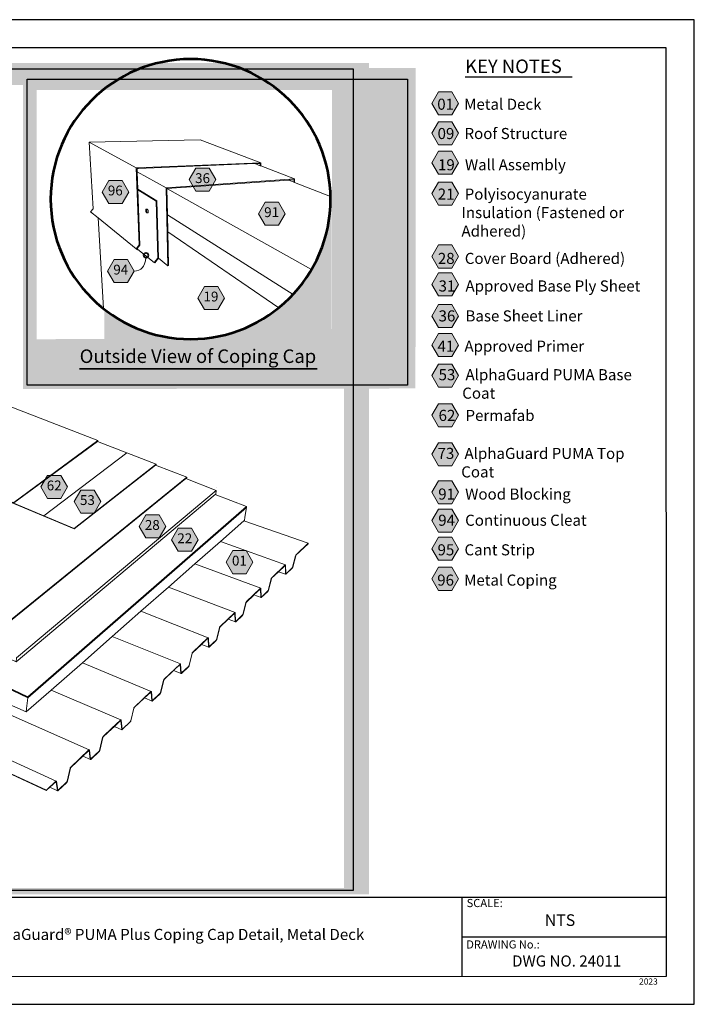
# Model space of a CAD drawing. Units: inches. Extents: x 8.03 to 18.03, y 0.01 to 8.01.
# Drawn here: x 12.54 to 18.03, y 0.01 to 8.01 of the extents above; entities that cross this region are included whole.
import ezdxf

# ---------------------------------------------------------------- set-up
doc = ezdxf.new("R2010")
doc.units = ezdxf.units.IN
doc.header["$MEASUREMENT"] = 0
for name, color, linetype, true_color in [('PDF20_Text', 7, 'Continuous', 0x3f3f3f), ('PDF21_Text', 7, 'Continuous', 0x3f3f3f), ('PDF22_Text', 7, 'Continuous', 0x3f3f3f)]:
    doc.layers.add(name, color=color, linetype=linetype, true_color=true_color)
for name, color, linetype in [('PDF21_Keynotes$$$23015$AlphaGuard$BIO$Plus$Coping$Cap$Detail$$Gypsum$Deck', 7, 'Continuous'), ('PDF22_ANNOTATIONS$$$22011$AlphaGuard$MT$Plus$Coping$Cap$Detail$$Metal$Deck', 7, 'Continuous'), ('PDF22_DRAWINGS$$$22011$AlphaGuard$MT$Plus$Coping$Cap$Detail$$Metal$Deck', 7, 'Continuous'), ('PDF22_Keynotes$$$22011$AlphaGuard$MT$Plus$Coping$Cap$Detail$$Metal$Deck', 7, 'Continuous'), ('PDF9_PDF2_Geometry', 7, 'Continuous'), ('PDF9_Text', 7, 'Continuous')]:
    doc.layers.add(name, color=color, linetype=linetype)
doc.styles.add('PDF Arial', font='arial.ttf')
doc.styles.add('PDF ArialMT-Identity-H', font='arial.ttf')
picture_1 = doc.add_image_def('image2.png', size_in_pixel=(2103, 2004))
picture_2 = doc.add_image_def('image3.png', size_in_pixel=(928, 746))

msp = doc.modelspace()

# ---------------------------------------------------------------- hatches: boundary and pattern name
at = {"true_color": 0xffffff}
h = msp.add_hatch(color=7, dxfattribs=at)
h.dxf.hatch_style = 1
h.paths.add_polyline_path([(8.1454, 7.6605), (8.1454, 0.9041), (15.3823, 0.9041), (15.3823, 7.6605)])
h.paths.add_polyline_path([(15.1794, 7.4821), (15.1794, 0.9578), (8.3238, 0.9578), (8.3238, 7.4821)], flags=16)
h = msp.add_hatch(color=7, dxfattribs=at)
h.dxf.hatch_style = 1
h.paths.add_polyline_path([(12.5705, 7.6196), (12.5705, 5.0104), (15.761, 5.0154), (15.7636, 7.6196)])
h.paths.add_polyline_path([(15.0832, 7.441), (15.0784, 5.4276), (12.6827, 5.4151), (12.6827, 7.4412)], flags=16)
h = msp.add_hatch(color=7, dxfattribs=at)
h.dxf.hatch_style = 1
h.paths.add_polyline_path([(15.0773, 6.5605, -0.628565), (13.2316, 5.6686), (13.2316, 5.0476), (15.0783, 5.0476)])
at = {"layer": 'PDF21_Keynotes$$$23015$AlphaGuard$BIO$Plus$Coping$Cap$Detail$$Gypsum$Deck', "true_color": 0xffffff, "transparency": 33554559}
for points in [[(15.9484, 7.4255), (16.0566, 7.4255), (16.1108, 7.3318), (16.0566, 7.238), (15.9484, 7.238), (15.8942, 7.3318)], [(15.9484, 7.183), (16.0566, 7.183), (16.1108, 7.0892), (16.0566, 6.9955), (15.9484, 6.9955), (15.8942, 7.0892)], [(15.9484, 6.943), (16.0566, 6.943), (16.1108, 6.8493), (16.0566, 6.7556), (15.9484, 6.7556), (15.8942, 6.8493)], [(15.9484, 6.6924), (16.0566, 6.6924), (16.1108, 6.5987), (16.0566, 6.505), (15.9484, 6.505), (15.8942, 6.5987)], [(15.9484, 6.1811), (16.0566, 6.1811), (16.1108, 6.0874), (16.0566, 5.9937), (15.9484, 5.9937), (15.8942, 6.0874)], [(15.9484, 5.9544), (16.0566, 5.9544), (16.1108, 5.8607), (16.0566, 5.7669), (15.9484, 5.7669), (15.8942, 5.8607)], [(15.9484, 5.6974), (16.0566, 5.6974), (16.1108, 5.6037), (16.0566, 5.51), (15.9484, 5.51), (15.8942, 5.6037)], [(15.9484, 5.4617), (16.0566, 5.4617), (16.1108, 5.368), (16.0566, 5.2743), (15.9484, 5.2743), (15.8942, 5.368)], [(15.9484, 5.2139), (16.0566, 5.2139), (16.1108, 5.1202), (16.0566, 5.0265), (15.9484, 5.0265), (15.8942, 5.1202)], [(15.9484, 4.8917), (16.0566, 4.8917), (16.1108, 4.798), (16.0566, 4.7042), (15.9484, 4.7042), (15.8942, 4.798)], [(15.9484, 4.5745), (16.0566, 4.5745), (16.1108, 4.4808), (16.0566, 4.3871), (15.9484, 4.3871), (15.8942, 4.4808)], [(15.9484, 4.2654), (16.0566, 4.2654), (16.1108, 4.1716), (16.0566, 4.0779), (15.9484, 4.0779), (15.8942, 4.1716)], [(15.9484, 4.0357), (16.0566, 4.0357), (16.1108, 3.942), (16.0566, 3.8483), (15.9484, 3.8483), (15.8942, 3.942)], [(15.9484, 3.8073), (16.0566, 3.8073), (16.1108, 3.7136), (16.0566, 3.6199), (15.9484, 3.6199), (15.8942, 3.7136)], [(15.9484, 3.5621), (16.0566, 3.5621), (16.1108, 3.4684), (16.0566, 3.3746), (15.9484, 3.3746), (15.8942, 3.4684)]]:
    msp.add_hatch(color=7, dxfattribs=at).paths.add_polyline_path(points)
at = {"layer": 'PDF22_Keynotes$$$22011$AlphaGuard$MT$Plus$Coping$Cap$Detail$$Metal$Deck', "true_color": 0xffffff, "transparency": 33554559}
for points in [[(13.977, 6.8056), (14.0853, 6.8056), (14.1394, 6.7119), (14.0853, 6.6182), (13.977, 6.6182), (13.9229, 6.7119)], [(13.2677, 6.7052), (13.376, 6.7052), (13.4301, 6.6115), (13.376, 6.5177), (13.2677, 6.5177), (13.2136, 6.6115)], [(14.5383, 6.5291), (14.6466, 6.5291), (14.7007, 6.4353), (14.6466, 6.3416), (14.5383, 6.3416), (14.4842, 6.4353)], [(13.3122, 6.0627), (13.4205, 6.0627), (13.4746, 5.969), (13.4205, 5.8752), (13.3122, 5.8752), (13.2581, 5.969)], [(14.0453, 5.8436), (14.1535, 5.8436), (14.2077, 5.7499), (14.1535, 5.6562), (14.0453, 5.6562), (13.9911, 5.7499)], [(12.7709, 4.3088), (12.8791, 4.3088), (12.9332, 4.215), (12.8791, 4.1213), (12.7709, 4.1213), (12.7167, 4.215)], [(13.0411, 4.1899), (13.1494, 4.1899), (13.2035, 4.0962), (13.1494, 4.0025), (13.0411, 4.0025), (12.987, 4.0962)], [(13.5688, 3.9879), (13.677, 3.9879), (13.7311, 3.8941), (13.677, 3.8004), (13.5688, 3.8004), (13.5146, 3.8941)], [(13.8325, 3.8798), (13.9408, 3.8798), (13.9949, 3.7861), (13.9408, 3.6924), (13.8325, 3.6924), (13.7784, 3.7861)], [(14.2765, 3.6979), (14.3847, 3.6979), (14.4389, 3.6042), (14.3847, 3.5105), (14.2765, 3.5105), (14.2223, 3.6042)]]:
    msp.add_hatch(color=7, dxfattribs=at).paths.add_polyline_path(points)
at = {"layer": 'PDF22_Keynotes$$$22011$AlphaGuard$MT$Plus$Coping$Cap$Detail$$Metal$Deck', "transparency": 33554559}
h = msp.add_hatch(color=256, dxfattribs=at)
h.paths.add_polyline_path([(13.5711, 6.1166, 0.414376), (13.5517, 6.0971)], flags=0)
h.paths.add_polyline_path([(13.5906, 6.0971, 0.414102), (13.5711, 6.1166)], flags=0)
h.paths.add_polyline_path([(13.5711, 6.0777, 0.414102), (13.5906, 6.0971)], flags=0)
h.paths.add_polyline_path([(13.5517, 6.0971, 0.414376), (13.5711, 6.0777)], flags=0)

# ---------------------------------------------------------------- linework, layer by layer
at = {"layer": 'PDF21_Keynotes$$$23015$AlphaGuard$BIO$Plus$Coping$Cap$Detail$$Gypsum$Deck', "lineweight": 30}
for points in [[(16.1646, 7.5481), (16.2665, 7.5481)], [(16.2659, 7.5481), (16.3679, 7.5481)], [(16.3673, 7.5481), (16.4693, 7.5481)], [(16.4687, 7.5481), (16.5112, 7.5481)], [(16.5111, 7.5481), (16.6214, 7.5481)], [(16.6208, 7.5481), (16.7397, 7.5481)], [(16.7389, 7.5481), (16.8322, 7.5481)], [(16.832, 7.5481), (16.9339, 7.5481)], [(16.9333, 7.5481), (17.0353, 7.5481)]]:
    msp.add_lwpolyline(points, dxfattribs=at)
at = {"layer": 'PDF21_Keynotes$$$23015$AlphaGuard$BIO$Plus$Coping$Cap$Detail$$Gypsum$Deck', "lineweight": 9}
for points in [[(15.9484, 7.4255), (16.0566, 7.4255), (16.1108, 7.3318), (16.0566, 7.238), (15.9484, 7.238), (15.8942, 7.3318)], [(15.9484, 7.183), (16.0566, 7.183), (16.1108, 7.0892), (16.0566, 6.9955), (15.9484, 6.9955), (15.8942, 7.0892)], [(15.9484, 6.943), (16.0566, 6.943), (16.1108, 6.8493), (16.0566, 6.7556), (15.9484, 6.7556), (15.8942, 6.8493)], [(15.9484, 6.6924), (16.0566, 6.6924), (16.1108, 6.5987), (16.0566, 6.505), (15.9484, 6.505), (15.8942, 6.5987)], [(15.9484, 6.1811), (16.0566, 6.1811), (16.1108, 6.0874), (16.0566, 5.9937), (15.9484, 5.9937), (15.8942, 6.0874)], [(15.9484, 5.9544), (16.0566, 5.9544), (16.1108, 5.8607), (16.0566, 5.7669), (15.9484, 5.7669), (15.8942, 5.8607)], [(15.9484, 5.6974), (16.0566, 5.6974), (16.1108, 5.6037), (16.0566, 5.51), (15.9484, 5.51), (15.8942, 5.6037)], [(15.9484, 5.4617), (16.0566, 5.4617), (16.1108, 5.368), (16.0566, 5.2743), (15.9484, 5.2743), (15.8942, 5.368)], [(15.9484, 5.2139), (16.0566, 5.2139), (16.1108, 5.1202), (16.0566, 5.0265), (15.9484, 5.0265), (15.8942, 5.1202)], [(15.9484, 4.8917), (16.0566, 4.8917), (16.1108, 4.798), (16.0566, 4.7042), (15.9484, 4.7042), (15.8942, 4.798)], [(15.9484, 4.5745), (16.0566, 4.5745), (16.1108, 4.4808), (16.0566, 4.3871), (15.9484, 4.3871), (15.8942, 4.4808)], [(15.9484, 4.2654), (16.0566, 4.2654), (16.1108, 4.1716), (16.0566, 4.0779), (15.9484, 4.0779), (15.8942, 4.1716)], [(15.9484, 4.0357), (16.0566, 4.0357), (16.1108, 3.942), (16.0566, 3.8483), (15.9484, 3.8483), (15.8942, 3.942)], [(15.9484, 3.8073), (16.0566, 3.8073), (16.1108, 3.7136), (16.0566, 3.6199), (15.9484, 3.6199), (15.8942, 3.7136)], [(15.9484, 3.5621), (16.0566, 3.5621), (16.1108, 3.4684), (16.0566, 3.3746), (15.9484, 3.3746), (15.8942, 3.4684)]]:
    msp.add_lwpolyline(points, close=True, dxfattribs=at)
at = {"layer": 'PDF22_ANNOTATIONS$$$22011$AlphaGuard$MT$Plus$Coping$Cap$Detail$$Metal$Deck', "lineweight": 35}
msp.add_open_spline([(13.0302, 5.176), (13.3183, 5.176), (14.9633, 5.176), (14.9633, 5.176)], degree=3, dxfattribs=at)
at = {"layer": 'PDF22_DRAWINGS$$$22011$AlphaGuard$MT$Plus$Coping$Cap$Detail$$Metal$Deck', "lineweight": 53}
msp.add_lwpolyline([(13.9333, 5.4162, 0.413838), (15.0707, 6.5537, 0.413835), (13.9333, 7.6911, 0.413839), (12.7958, 6.5537, 0.413843)], format="xyb", close=True, dxfattribs=at)
at = {"layer": 'PDF22_DRAWINGS$$$22011$AlphaGuard$MT$Plus$Coping$Cap$Detail$$Metal$Deck', "lineweight": 15}
for points in [[(13.225, 5.664), (13.1821, 6.4004), (13.1205, 6.4501), (13.1419, 6.4761), (13.1092, 7.0178), (14.0098, 7.0363), (14.5042, 6.849), (14.5036, 6.8235), (14.4993, 6.8252), (14.4547, 6.8424), (14.496, 6.8441), (14.4997, 6.844)], [(13.4987, 6.1518), (13.5215, 6.1799), (13.5043, 6.6297), (13.5041, 6.6337), (13.4987, 6.7762), (13.4977, 6.8027), (13.5097, 6.8025), (14.4547, 6.8424)], [(14.5036, 6.8235), (14.7787, 6.7173), (14.7777, 6.6899), (15.0705, 6.5747)], [(10.4429, 6.6658), (10.0726, 6.4976), (10.1178, 4.9844), (10.3606, 4.6231), (10.7922, 4.4363), (11.1339, 4.649), (11.1375, 4.6475), (11.1409, 4.6461), (12.9858, 3.8751), (13.6475, 4.3931), (13.6534, 4.3977), (13.6537, 4.4001), (13.4143, 4.493), (13.1766, 4.5857)], [(14.7777, 6.6899), (14.7731, 6.6917), (14.7305, 6.7085), (13.7395, 6.6394), (13.7447, 6.4273), (14.7661, 5.7794)], [(14.7305, 6.7085), (14.7717, 6.7114), (14.7739, 6.7115)], [(13.5041, 6.6337), (13.6591, 6.5387), (13.6727, 6.0728), (13.6727, 6.0728), (13.642, 6.0348), (13.6381, 6.0379), (13.5054, 6.1448), (13.5027, 6.1415), (13.4914, 6.1505), (13.1821, 6.4004)], [(13.5765, 6.4423), (13.5755, 6.4705), (13.5761, 6.4713), (13.5799, 6.4718)], [(13.7447, 6.4273), (13.7481, 6.2889), (14.6512, 5.6718)], [(13.7481, 6.2889), (13.7548, 6.0139), (13.7493, 6.0129), (13.6727, 6.0728)], [(13.5054, 6.1448), (13.4987, 6.1502)], [(11.1329, 4.6494), (11.1295, 4.6509), (10.914, 4.7409), (10.9141, 4.7434), (10.9177, 4.7456), (12.497, 4.0859), (13.1766, 4.5857), (13.1796, 4.5879), (13.1801, 4.5916), (11.6384, 5.1893), (11.6287, 5.1834), (10.9143, 4.7507), (10.9143, 4.747), (10.9177, 4.7456), (12.7391, 3.9809), (13.4143, 4.493)], [(13.8941, 4.2833), (14.1421, 4.1869), (14.1371, 4.1571), (14.1339, 4.1544), (12.5142, 2.7941), (9.3878, 4.2561), (9.3877, 4.2623), (9.3872, 4.2862), (9.401, 4.2942), (9.3735, 4.3352), (9.3601, 4.5679), (9.5532, 4.6755), (9.543, 4.8787), (9.7392, 4.9854)], [(9.5532, 4.6755), (9.803, 4.3029), (9.8122, 4.2892), (12.4254, 3.0935), (13.8941, 4.2833), (13.9025, 4.2901), (13.9031, 4.2938), (13.6475, 4.3931)], [(9.3877, 4.2623), (9.1827, 4.1439), (9.1828, 4.1401), (9.1846, 4.1392), (12.61, 2.505), (14.3865, 4.0499), (14.3881, 4.0513), (14.3887, 4.055), (14.1339, 4.1544)], [(14.1457, 4.2092), (14.1454, 4.2067)], [(13.8574, 2.703), (13.8572, 2.7031), (13.857, 2.7033), (13.8569, 2.7036), (13.8567, 2.7041), (13.8513, 2.7749), (13.8512, 2.7756), (13.8509, 2.7762), (13.8506, 2.7766), (13.8502, 2.7768), (13.2964, 3), (13.0537, 2.7868), (12.8007, 2.5646), (12.5981, 2.3867), (9.2526, 3.8551), (9.1998, 3.8782), (9.1829, 4.1382), (9.1846, 4.1392)], [(14.1759, 3.7726), (14.3672, 3.9406), (14.3704, 3.9434), (14.3737, 3.9695), (14.3877, 4.0494), (14.3865, 4.0499)], [(14.6483, 3.5267), (14.7059, 3.5058), (14.7063, 3.5057), (14.7067, 3.5057), (14.7072, 3.5059), (14.7077, 3.5062), (14.7082, 3.5066), (14.759, 3.5549), (14.7596, 3.5554), (14.7601, 3.5561), (14.7607, 3.5569), (14.7612, 3.5578), (14.7617, 3.5588), (14.7622, 3.5598), (14.7627, 3.5609), (14.7631, 3.562), (14.7634, 3.5631), (14.7876, 3.6556), (14.788, 3.657), (14.7883, 3.6576), (14.7885, 3.6581), (14.7888, 3.6586), (14.789, 3.659), (14.7893, 3.6594), (14.79, 3.6602), (14.8889, 3.7534), (14.8894, 3.7572), (14.3672, 3.9406)], [(9.2229, 3.7981), (13.1098, 2.0794), (13.1103, 2.0792), (13.1107, 2.0788), (13.111, 2.0783), (13.1113, 2.0776), (13.1207, 2.0055), (13.1208, 2.005), (13.121, 2.0047), (13.1212, 2.0045), (13.1214, 2.0044)], [(13.9687, 3.5905), (14.1759, 3.7726), (14.7046, 3.5822), (14.705, 3.582), (14.7053, 3.5817), (14.7055, 3.5813), (14.7057, 3.5808), (14.7058, 3.5801), (14.7071, 3.5112), (14.7072, 3.5107), (14.7073, 3.5104), (14.7074, 3.5102), (14.7076, 3.51), (14.7078, 3.51)], [(12.8538, 1.7507), (12.8536, 1.7509), (12.8534, 1.7511), (12.8532, 1.7516), (12.8422, 1.8241), (12.842, 1.8248), (12.8416, 1.8253), (12.8412, 1.8257), (12.8407, 1.8259), (8.9216, 3.6171), (8.8368, 3.6559), (8.8361, 3.6561), (8.8354, 3.6563), (8.8346, 3.6563), (8.8338, 3.6561), (8.833, 3.6558), (8.8321, 3.6554), (8.7468, 3.6046), (8.7471, 3.6008), (9.2197, 3.3826)], [(13.7533, 3.4014), (13.9687, 3.5905), (14.5034, 3.3927), (14.5038, 3.3925), (14.5041, 3.3923), (14.5044, 3.3918), (14.5046, 3.3913), (14.5047, 3.3906), (14.5069, 3.3212), (14.507, 3.3207), (14.5071, 3.3204), (14.5073, 3.3202), (14.5074, 3.32)], [(14.7031, 3.5779), (14.7029, 3.5778), (14.7026, 3.5778), (14.702, 3.5773), (14.6483, 3.5267), (14.5922, 3.4738), (14.5915, 3.473), (14.5912, 3.4726), (14.5909, 3.4722), (14.5906, 3.4717), (14.5904, 3.4711), (14.5902, 3.4706), (14.5897, 3.4692), (14.5655, 3.3752), (14.5651, 3.3741), (14.5647, 3.3729), (14.5642, 3.3719), (14.5637, 3.3708), (14.5632, 3.3698), (14.5626, 3.3689), (14.5621, 3.3681), (14.5615, 3.3674), (14.5609, 3.3668), (14.5081, 3.3166), (14.5076, 3.3161), (14.507, 3.3158), (14.5066, 3.3156), (14.5061, 3.3156), (14.5057, 3.3157), (14.4475, 3.3374)], [(13.5294, 3.2047), (13.7533, 3.4014), (14.2942, 3.1956), (14.2946, 3.1955), (14.295, 3.1952), (14.2952, 3.1948), (14.2955, 3.1942), (14.2956, 3.1935), (14.2988, 3.1236), (14.2989, 3.1231), (14.299, 3.1228), (14.2992, 3.1226), (14.2993, 3.1225)], [(14.5021, 3.3882), (14.5019, 3.3883), (14.5016, 3.3883), (14.5014, 3.3882), (14.5007, 3.3877), (14.4475, 3.3374), (14.444, 3.3342)], [(14.2386, 3.1407), (14.2976, 3.1181), (14.298, 3.118), (14.2985, 3.118), (14.299, 3.1182), (14.2995, 3.1186), (14.3001, 3.119), (14.355, 3.1712), (14.3556, 3.1718), (14.3562, 3.1726), (14.3568, 3.1734), (14.3573, 3.1744), (14.3579, 3.1754), (14.3584, 3.1764), (14.3589, 3.1776), (14.3593, 3.1787), (14.3597, 3.1799), (14.384, 3.2753), (14.3845, 3.2768), (14.3847, 3.2773), (14.385, 3.2779), (14.3853, 3.2784), (14.3856, 3.2788), (14.3858, 3.2793), (14.3866, 3.2801), (14.444, 3.3342), (14.4445, 3.3381)], [(13.2964, 3), (13.5294, 3.2047), (14.0769, 2.9904), (14.0773, 2.9902), (14.0776, 2.9897), (14.0778, 2.9892), (14.078, 2.9885), (14.0822, 2.9181), (14.0824, 2.9176), (14.0825, 2.9173), (14.0826, 2.9171), (14.0828, 2.917)], [(14.2928, 3.191), (14.2926, 3.1911), (14.2924, 3.1911), (14.2922, 3.191), (14.2915, 3.1905), (14.2386, 3.1407), (14.1727, 3.0785), (14.1719, 3.0777), (14.1716, 3.0773), (14.1713, 3.0768), (14.171, 3.0763), (14.1708, 3.0757), (14.1705, 3.0751), (14.17, 3.0737), (14.1456, 2.9767), (14.1453, 2.9755), (14.1448, 2.9743), (14.1443, 2.9732), (14.1438, 2.9721), (14.1432, 2.971), (14.1426, 2.9701), (14.142, 2.9692), (14.1414, 2.9684), (14.1408, 2.9678), (14.0836, 2.9135), (14.0831, 2.913), (14.0825, 2.9126), (14.082, 2.9124), (14.0815, 2.9124), (14.081, 2.9125), (14.0214, 2.936)], [(14.0751, 2.9859), (14.0749, 2.9859), (14.0747, 2.9859), (14.0744, 2.9858), (14.0737, 2.9853), (14.0214, 2.936), (13.95, 2.8687), (13.9492, 2.8679), (13.9489, 2.8674), (13.9486, 2.8669), (13.9483, 2.8664), (13.948, 2.8658), (13.9478, 2.8652), (13.9472, 2.8637), (13.9228, 2.7652), (13.9224, 2.764), (13.922, 2.7628), (13.9215, 2.7616), (13.9209, 2.7605), (13.9203, 2.7594), (13.9197, 2.7584), (13.9191, 2.7575), (13.9185, 2.7567), (13.9178, 2.7561), (13.8583, 2.6995), (13.8576, 2.699), (13.8571, 2.6986), (13.8565, 2.6984), (13.856, 2.6983), (13.8555, 2.6984), (13.7952, 2.7229)], [(13.0537, 2.7868), (13.6139, 2.5542), (13.6143, 2.554), (13.6146, 2.5536), (13.6149, 2.553), (13.6151, 2.5524), (13.6217, 2.481), (13.6219, 2.4805), (13.622, 2.4802), (13.6222, 2.48), (13.6224, 2.4799)], [(13.8484, 2.7722), (13.8481, 2.7723), (13.8479, 2.7723), (13.8476, 2.7721), (13.8468, 2.7716), (13.7952, 2.7229), (13.7179, 2.6501), (13.7171, 2.6492), (13.7168, 2.6487), (13.7165, 2.6482), (13.7162, 2.6477), (13.7159, 2.6471), (13.7156, 2.6465), (13.7151, 2.645), (13.6906, 2.5448), (13.6902, 2.5435), (13.6898, 2.5423), (13.6893, 2.5411), (13.6887, 2.54), (13.6881, 2.5389), (13.6875, 2.5379), (13.6868, 2.5369), (13.6862, 2.5361), (13.6855, 2.5354), (13.6234, 2.4765), (13.6228, 2.4759), (13.6221, 2.4755), (13.6216, 2.4753), (13.621, 2.4752), (13.6205, 2.4753), (13.5595, 2.5008)], [(13.3773, 2.2473), (13.3771, 2.2474), (13.3769, 2.2476), (13.3768, 2.2479), (13.3766, 2.2484), (13.3686, 2.3201), (13.3684, 2.3208), (13.3681, 2.3214), (13.3678, 2.3217), (13.3673, 2.322), (12.8007, 2.5646)], [(13.3136, 2.2692), (13.375, 2.2427), (13.3754, 2.2425), (13.3759, 2.2424), (13.3765, 2.2425), (13.3771, 2.2428), (13.3777, 2.2432), (13.3784, 2.2438), (13.4432, 2.3054), (13.4439, 2.3061), (13.4446, 2.3069), (13.4453, 2.3079), (13.4459, 2.3089), (13.4465, 2.31), (13.4471, 2.3112), (13.4476, 2.3124), (13.4481, 2.3137), (13.4485, 2.3149), (13.473, 2.4168), (13.4736, 2.4184), (13.4738, 2.419), (13.4741, 2.4196), (13.4744, 2.4201), (13.4747, 2.4207), (13.4751, 2.4211), (13.4759, 2.4221), (13.5595, 2.5008), (13.6104, 2.5488), (13.6112, 2.5494), (13.6115, 2.5495), (13.6118, 2.5496), (13.612, 2.5495)], [(13.057, 2.0274), (13.119, 1.9997), (13.1195, 1.9995), (13.12, 1.9995), (13.1206, 1.9996), (13.1213, 1.9999), (13.1219, 2.0003), (13.1226, 2.0009), (13.1903, 2.0652), (13.191, 2.0659), (13.1917, 2.0668), (13.1924, 2.0678), (13.1931, 2.0689), (13.1937, 2.07), (13.1943, 2.0713), (13.1949, 2.0725), (13.1954, 2.0738), (13.1957, 2.0751), (13.2203, 2.1787), (13.2208, 2.1803), (13.2211, 2.1809), (13.2214, 2.1815), (13.2217, 2.1821), (13.2221, 2.1826), (13.2224, 2.1831), (13.2233, 2.1841), (13.2939, 2.2506), (13.2943, 2.2548)], [(13.3654, 2.3172), (13.3651, 2.3172), (13.3649, 2.3171), (13.3646, 2.317), (13.3637, 2.3164), (13.3136, 2.2692), (13.2939, 2.2506)], [(12.839, 1.8208), (12.8387, 1.8209), (12.8384, 1.8209), (12.8381, 1.8208), (12.8377, 1.8207), (12.8368, 1.82), (12.7888, 1.7747), (12.7606, 1.7481), (12.1166, 2.0454), (11.8538, 2.1667), (10.9254, 1.3818), (10.8441, 1.3131)], [(13.1079, 2.0745), (13.1076, 2.0745), (13.1073, 2.0745), (13.107, 2.0743), (13.1061, 2.0737), (13.057, 2.0274), (12.9594, 1.9354), (12.9585, 1.9344), (12.9581, 1.9339), (12.9577, 1.9333), (12.9574, 1.9327), (12.9571, 1.9321), (12.9568, 1.9315), (12.9563, 1.9299), (12.9317, 1.8244), (12.9313, 1.8231), (12.9308, 1.8219), (12.9303, 1.8206), (12.9297, 1.8193), (12.929, 1.8181), (12.9283, 1.817), (12.9276, 1.816), (12.9269, 1.8151), (12.9261, 1.8143), (12.8554, 1.7471), (12.8546, 1.7465), (12.8539, 1.746), (12.8532, 1.7457), (12.8526, 1.7456), (12.8521, 1.7456), (12.8515, 1.7458), (12.7888, 1.7747)]]:
    msp.add_lwpolyline(points, dxfattribs=at)
at = {"layer": 'PDF22_DRAWINGS$$$22011$AlphaGuard$MT$Plus$Coping$Cap$Detail$$Metal$Deck', "lineweight": 9}
for points in [[(13.1092, 7.0178), (13.4921, 6.8084)], [(13.4914, 6.1505), (13.5163, 6.1812), (13.4921, 6.8084), (14.5042, 6.849)], [(14.4997, 6.844), (14.4993, 6.8252)], [(13.4987, 6.7762), (13.7337, 6.645)], [(13.7493, 6.0129), (13.7337, 6.645), (14.7787, 6.7173)], [(14.7717, 6.7114), (14.7738, 6.7106)], [(14.7739, 6.7115), (14.7738, 6.7106), (14.7731, 6.6917)], [(13.5043, 6.6297), (13.6537, 6.5379)], [(14.9162, 5.9817), (13.7395, 6.6394)], [(13.6381, 6.0379), (13.6674, 6.074), (13.6537, 6.5379), (13.6591, 6.5387)], [(13.574, 6.4716), (13.5746, 6.4723)], [(13.4994, 6.1512), (13.4987, 6.1518)], [(10.9141, 4.7434), (12.7391, 3.9809), (12.9861, 3.8776)], [(12.497, 4.0859), (12.4974, 4.0897), (13.1801, 4.5916)], [(13.6537, 4.4001), (12.9861, 3.8776), (12.9858, 3.8751)], [(12.4258, 3.0975), (13.9031, 4.2938)], [(12.5142, 2.7941), (12.5177, 2.8265), (14.1421, 4.1869)], [(12.61, 2.505), (12.6105, 2.5091), (9.1827, 4.1439)], [(9.1829, 4.1382), (12.6098, 2.503), (12.5999, 2.4153), (12.5981, 2.3867)], [(12.6098, 2.503), (14.3877, 4.0494)], [(12.6105, 2.5091), (14.3887, 4.055)], [(8.7468, 3.6046), (12.7609, 1.7524)], [(14.7046, 3.5822), (14.7042, 3.5822), (14.7037, 3.582), (14.7032, 3.5817), (14.7027, 3.5813), (14.5926, 3.4776), (14.592, 3.477), (14.5914, 3.4763), (14.5909, 3.4754), (14.5903, 3.4745), (14.5898, 3.4735), (14.5893, 3.4725), (14.5888, 3.4714), (14.5884, 3.4703), (14.588, 3.4691), (14.5638, 3.3751), (14.5635, 3.3743), (14.5633, 3.3737), (14.5631, 3.3732), (14.5629, 3.3726), (14.5626, 3.3721), (14.5623, 3.3717), (14.562, 3.3713), (14.5613, 3.3705), (14.5087, 3.3206), (14.5081, 3.3201), (14.5078, 3.32), (14.5076, 3.32), (14.5074, 3.32)], [(14.7059, 3.5058), (14.7056, 3.5061), (14.7054, 3.5065), (14.7052, 3.5071), (14.7051, 3.5077), (14.7037, 3.5766), (14.7035, 3.5774), (14.7034, 3.5776), (14.7033, 3.5778), (14.7031, 3.5779)], [(14.5057, 3.3157), (14.5054, 3.316), (14.5051, 3.3164), (14.5049, 3.317), (14.5048, 3.3176), (14.5026, 3.3871), (14.5024, 3.3879), (14.5022, 3.3881), (14.5021, 3.3882)], [(14.2942, 3.1956), (14.2937, 3.1956), (14.2932, 3.1954), (14.2927, 3.195), (14.2921, 3.1945), (14.173, 3.0824), (14.1724, 3.0818), (14.1718, 3.081), (14.1712, 3.0801), (14.1706, 3.0792), (14.17, 3.0781), (14.1695, 3.077), (14.169, 3.0759), (14.1686, 3.0747), (14.1682, 3.0735), (14.1438, 2.9765), (14.1435, 2.9756), (14.1433, 2.975), (14.1431, 2.9745), (14.1428, 2.9739), (14.1425, 2.9734), (14.1422, 2.9729), (14.1419, 2.9725), (14.1412, 2.9716), (14.0843, 2.9176), (14.0835, 2.917), (14.0833, 2.9169), (14.083, 2.9169), (14.0828, 2.917)], [(14.2976, 3.1181), (14.2972, 3.1184), (14.297, 3.1188), (14.2967, 3.1193), (14.2966, 3.12), (14.2934, 3.1899), (14.2932, 3.1907), (14.293, 3.1909), (14.2928, 3.191)], [(14.0769, 2.9904), (14.0765, 2.9905), (14.076, 2.9905), (14.0755, 2.9903), (14.0749, 2.9899), (14.0743, 2.9894), (13.9503, 2.8726), (13.9496, 2.8719), (13.949, 2.8712), (13.9484, 2.8703), (13.9478, 2.8693), (13.9472, 2.8682), (13.9466, 2.8671), (13.9461, 2.8659), (13.9457, 2.8647), (13.9453, 2.8635), (13.9209, 2.7649), (13.9206, 2.764), (13.9204, 2.7634), (13.9201, 2.7628), (13.9198, 2.7623), (13.9196, 2.7617), (13.9192, 2.7612), (13.9189, 2.7608), (13.9181, 2.7599), (13.8589, 2.7036), (13.8581, 2.7031), (13.8578, 2.7029), (13.8576, 2.7029), (13.8574, 2.703)], [(14.081, 2.9125), (14.0807, 2.9127), (14.0804, 2.9131), (14.0801, 2.9137), (14.08, 2.9144), (14.0757, 2.9848), (14.0755, 2.9856), (14.0753, 2.9858), (14.0751, 2.9859)], [(13.8555, 2.6984), (13.8551, 2.6986), (13.8548, 2.699), (13.8546, 2.6996), (13.8544, 2.7002), (13.849, 2.7711), (13.8487, 2.7719), (13.8486, 2.7721), (13.8484, 2.7722)], [(13.3773, 2.2473), (13.3776, 2.2473), (13.3779, 2.2473), (13.3782, 2.2474), (13.379, 2.2481), (13.4435, 2.3093), (13.4443, 2.3102), (13.4446, 2.3107), (13.445, 2.3112), (13.4453, 2.3118), (13.4456, 2.3124), (13.4458, 2.313), (13.4461, 2.3136), (13.4463, 2.3146), (13.4709, 2.4165), (13.4713, 2.4177), (13.4718, 2.419), (13.4723, 2.4202), (13.4729, 2.4214), (13.4735, 2.4225), (13.4741, 2.4236), (13.4748, 2.4245), (13.4755, 2.4253), (13.4762, 2.426), (13.611, 2.553), (13.6116, 2.5536), (13.6123, 2.554), (13.6128, 2.5542), (13.6134, 2.5543), (13.6139, 2.5542)], [(13.6205, 2.4753), (13.6201, 2.4755), (13.6198, 2.4759), (13.6195, 2.4764), (13.6193, 2.4771), (13.6127, 2.5484), (13.6124, 2.5492), (13.6122, 2.5494), (13.612, 2.5495)], [(13.3654, 2.3172), (13.3656, 2.317), (13.3658, 2.3169), (13.3661, 2.3161), (13.3741, 2.2443), (13.3743, 2.2436), (13.3746, 2.2431), (13.375, 2.2427)], [(13.1098, 2.0794), (13.1093, 2.0795), (13.1087, 2.0794), (13.108, 2.0791), (13.1073, 2.0786), (13.1066, 2.078), (12.9595, 1.9395), (12.9588, 1.9387), (12.9581, 1.9378), (12.9573, 1.9368), (12.9566, 1.9357), (12.956, 1.9345), (12.9554, 1.9332), (12.9548, 1.9319), (12.9543, 1.9306), (12.9539, 1.9293), (12.9294, 1.8239), (12.9291, 1.8229), (12.9288, 1.8223), (12.9285, 1.8216), (12.9282, 1.821), (12.9279, 1.8204), (12.9276, 1.8199), (12.9272, 1.8194), (12.9263, 1.8183), (12.8559, 1.7515), (12.855, 1.7508), (12.8546, 1.7507), (12.8543, 1.7506), (12.854, 1.7506), (12.8538, 1.7507)], [(13.119, 1.9997), (13.1186, 2.0001), (13.1183, 2.0006), (13.1181, 2.0013), (13.1086, 2.0734), (13.1083, 2.0742), (13.1081, 2.0744), (13.1079, 2.0745)], [(12.8407, 1.8259), (12.8401, 1.8259), (12.8395, 1.8258), (12.8388, 1.8255), (12.8381, 1.825), (12.8373, 1.8244), (12.7609, 1.7524), (12.7606, 1.7481)], [(12.8515, 1.7458), (12.8511, 1.7461), (12.8508, 1.7467), (12.8505, 1.7474), (12.8395, 1.8198), (12.8392, 1.8206), (12.839, 1.8208)]]:
    msp.add_lwpolyline(points, dxfattribs=at)
at = {"layer": 'PDF22_DRAWINGS$$$22011$AlphaGuard$MT$Plus$Coping$Cap$Detail$$Metal$Deck', "lineweight": 15}
msp.add_lwpolyline([(13.5697, 6.457), (13.5694, 6.4605), (13.5694, 6.4639), (13.5698, 6.4668), (13.5705, 6.4691), (13.5715, 6.4708), (13.5719, 6.4715), (13.5732, 6.4723), (13.5799, 6.4733), (13.5813, 6.4733), (13.5828, 6.4723), (13.5843, 6.4704), (13.5857, 6.4679), (13.5869, 6.4647), (13.5878, 6.4611), (13.5885, 6.4574), (13.5888, 6.4536), (13.5887, 6.4501), (13.5883, 6.447), (13.5876, 6.4446), (13.5865, 6.4429), (13.5853, 6.4421), (13.5785, 6.4411), (13.5771, 6.4412), (13.5765, 6.4417), (13.5765, 6.4423), (13.5756, 6.4422), (13.575, 6.4427), (13.5736, 6.4445), (13.5723, 6.447), (13.5712, 6.45), (13.5703, 6.4534)], close=True, dxfattribs=at)
at = {"layer": 'PDF22_DRAWINGS$$$22011$AlphaGuard$MT$Plus$Coping$Cap$Detail$$Metal$Deck', "lineweight": 9}
for points in [[(14.7078, 3.51), (14.708, 3.51), (14.7082, 3.5101), (14.7089, 3.5105), (14.7594, 3.5586), (14.7601, 3.5593), (14.7604, 3.5597), (14.7607, 3.5602), (14.7609, 3.5607), (14.7612, 3.5612), (14.7614, 3.5617), (14.7616, 3.5623), (14.7619, 3.5631), (14.786, 3.6556, -0.113933), (14.7904, 3.6639), (14.8894, 3.7572)], [(14.2993, 3.1225), (14.2995, 3.1224), (14.2998, 3.1225), (14.3, 3.1226), (14.3007, 3.1231), (14.3554, 3.175), (14.3561, 3.1758), (14.3564, 3.1762), (14.3567, 3.1767), (14.357, 3.1772), (14.3572, 3.1777), (14.3575, 3.1783), (14.3577, 3.1789), (14.358, 3.1798), (14.3823, 3.2752, -0.113958), (14.3869, 3.2839), (14.4445, 3.3381), (14.5014, 3.3917), (14.502, 3.3921), (14.5025, 3.3925), (14.503, 3.3926), (14.5034, 3.3927)], [(13.8502, 2.7768), (13.8497, 2.7769), (13.8492, 2.7769), (13.8487, 2.7767), (13.8481, 2.7763), (13.8475, 2.7758), (13.7182, 2.654, 0.117691), (13.7131, 2.6447), (13.6886, 2.5445), (13.6883, 2.5435), (13.6881, 2.5429), (13.6878, 2.5423), (13.6875, 2.5418), (13.6872, 2.5412), (13.6869, 2.5407), (13.6866, 2.5402), (13.6858, 2.5393), (13.624, 2.4807), (13.6232, 2.4801), (13.6229, 2.4799), (13.6226, 2.4799), (13.6224, 2.4799)], [(13.1214, 2.0044), (13.1217, 2.0044), (13.122, 2.0044), (13.1223, 2.0046), (13.1232, 2.0053), (13.1905, 2.0692), (13.1914, 2.0702), (13.1917, 2.0707), (13.1921, 2.0712), (13.1924, 2.0718), (13.1927, 2.0724), (13.193, 2.073), (13.1932, 2.0736), (13.1935, 2.0746), (13.2181, 2.1782, -0.120626), (13.2235, 2.1881), (13.2943, 2.2548), (13.3643, 2.3207), (13.365, 2.3212), (13.3656, 2.3217), (13.3662, 2.3219), (13.3668, 2.322), (13.3673, 2.322)]]:
    msp.add_lwpolyline(points, format="xyb", dxfattribs=at)
at = {"layer": 'PDF22_Keynotes$$$22011$AlphaGuard$MT$Plus$Coping$Cap$Detail$$Metal$Deck', "lineweight": 9}
for points in [[(13.977, 6.8056), (14.0853, 6.8056), (14.1394, 6.7119), (14.0853, 6.6182), (13.977, 6.6182), (13.9229, 6.7119)], [(13.2677, 6.7052), (13.376, 6.7052), (13.4301, 6.6115), (13.376, 6.5177), (13.2677, 6.5177), (13.2136, 6.6115)], [(14.5383, 6.5291), (14.6466, 6.5291), (14.7007, 6.4353), (14.6466, 6.3416), (14.5383, 6.3416), (14.4842, 6.4353)], [(13.3122, 6.0627), (13.4205, 6.0627), (13.4746, 5.969), (13.4205, 5.8752), (13.3122, 5.8752), (13.2581, 5.969)], [(14.0453, 5.8436), (14.1535, 5.8436), (14.2077, 5.7499), (14.1535, 5.6562), (14.0453, 5.6562), (13.9911, 5.7499)], [(12.7709, 4.3088), (12.8791, 4.3088), (12.9332, 4.215), (12.8791, 4.1213), (12.7709, 4.1213), (12.7167, 4.215)], [(13.0411, 4.1899), (13.1494, 4.1899), (13.2035, 4.0962), (13.1494, 4.0025), (13.0411, 4.0025), (12.987, 4.0962)], [(13.5688, 3.9879), (13.677, 3.9879), (13.7311, 3.8941), (13.677, 3.8004), (13.5688, 3.8004), (13.5146, 3.8941)], [(13.8325, 3.8798), (13.9408, 3.8798), (13.9949, 3.7861), (13.9408, 3.6924), (13.8325, 3.6924), (13.7784, 3.7861)], [(14.2765, 3.6979), (14.3847, 3.6979), (14.4389, 3.6042), (14.3847, 3.5105), (14.2765, 3.5105), (14.2223, 3.6042)]]:
    msp.add_lwpolyline(points, close=True, dxfattribs=at)
at = {"layer": 'PDF22_Keynotes$$$22011$AlphaGuard$MT$Plus$Coping$Cap$Detail$$Metal$Deck', "lineweight": 35}
msp.add_lwpolyline([(13.5711, 6.0777, 0.414102), (13.5906, 6.0971, 0.414102), (13.5711, 6.1166, 0.414376), (13.5517, 6.0971, 0.414376)], format="xyb", close=True, dxfattribs=at)
at = {"layer": 'PDF22_Keynotes$$$22011$AlphaGuard$MT$Plus$Coping$Cap$Detail$$Metal$Deck', "lineweight": 15}
msp.add_open_spline([(13.5697, 6.0778), (13.5621, 6.0021), (13.532, 5.969), (13.4746, 5.969)], degree=3, dxfattribs=at)
at = {"layer": 'PDF9_PDF2_Geometry', "lineweight": 25}
for points in [[(8.0276, 0.0116), (18.0276, 0.0116), (18.0276, 8.0116), (8.0276, 8.0116)], [(17.7995, 7.7829), (8.2551, 7.7842), (8.2551, 0.2365), (17.8008, 0.2404)]]:
    msp.add_lwpolyline(points, close=True, dxfattribs=at)
for points in [[(17.8006, 0.8782), (8.2551, 0.8782)], [(16.1374, 0.8782), (16.1374, 0.2365)], [(17.8007, 0.5564), (16.1374, 0.5568)]]:
    msp.add_lwpolyline(points, dxfattribs=at)

# ---------------------------------------------------------------- texts
at = {"layer": 'PDF20_Text', "color": 7, "char_height": 0.09, "style": 'PDF ArialMT-Identity-H'}
for s, insert, attachment_point in [('{\\C256;01}   Metal Deck', (15.9382, 7.3248), 4), ('{\\C256;09}   Roof Structure', (15.9408, 7.0868), 4), ('{\\C256;19}   Wall Assembly', (15.9443, 6.833), 4), ('{\\C256;21}   Polyisocyanurate\\P       Insulation (Fastened or\\P       Adhered)', (15.9423, 6.4444), 4), ('{\\C256;28}   Cover Board (Adhered)', (15.9431, 6.072), 4), ('{\\C256;31}   Approved Base Ply Sheet', (15.9487, 5.8481), 4), ('{\\C256;36}   Base Sheet Liner', (15.9487, 5.605), 4), ('{\\C256;41}   Approved Primer', (15.9404, 5.359), 4), ('{\\C256;53}   AlphaGuard PUMA Base\\P       Coat', (15.9489, 5.0522), 4), ('{\\C256;62}   Permafab', (15.9489, 4.7964), 4), ('{\\C256;73}   AlphaGuard PUMA Top \\P       Coat', (15.9406, 4.4127), 4), ('{\\C256;91}   Wood Blocking', (15.9461, 4.1575), 4), ('{\\C256;94}   Continuous Cleat', (15.9461, 3.9447), 4), ('{\\C256;95}   Cant Strip', (15.9406, 3.7043), 4), ('{\\C256;96}   Metal Coping', (15.9378, 3.4583), 4), ('AlphaGuard® PUMA Plus Coping Cap Detail, Metal Deck', (13.7852, 0.5678), 5), ('DWG NO. 24011', (16.9898, 0.3517), 5)]:
    msp.add_mtext(s, dxfattribs=dict(at, insert=insert, attachment_point=attachment_point))
at = {"layer": 'PDF21_Text', "color": 7, "insert": (16.1645, 7.6189), "char_height": 0.11, "attachment_point": 4, "style": 'PDF ArialMT-Identity-H'}
msp.add_mtext('KEY NOTES', dxfattribs=at)
at = {"layer": 'PDF22_Text', "char_height": 0.08, "attachment_point": 4, "style": 'PDF ArialMT-Identity-H'}
for s, insert in [('36', (13.97, 6.7138)), ('96', (13.2607, 6.6134)), ('91', (14.5313, 6.4372)), ('94', (13.3052, 5.9708)), ('19', (14.0383, 5.7518)), ('62', (12.7639, 4.2169)), ('53', (13.0341, 4.0981)), ('28', (13.5618, 3.896)), ('22', (13.8255, 3.7879)), ('01', (14.2695, 3.6061))]:
    msp.add_mtext(s, dxfattribs=dict(at, insert=insert))
at = {"layer": 'PDF22_Text', "color": 7, "insert": (13.0319, 5.2633), "char_height": 0.11, "attachment_point": 4, "style": 'PDF ArialMT-Identity-H'}
msp.add_mtext('Outside View of Coping Cap', dxfattribs=at)
at = {"layer": 'PDF9_Text', "attachment_point": 7, "style": 'PDF Arial'}
for s, insert, char_height in [('SCALE:', (16.1772, 0.7808), 0.06608), ('NTS', (16.8127, 0.6189), 0.0944), ('DRAWING No.:', (16.1741, 0.4444), 0.066078), ('2023', (17.5789, 0.1564), 0.05)]:
    msp.add_mtext(s, dxfattribs=dict(at, insert=insert, char_height=char_height))

# ---------------------------------------------------------------- referenced raster images: frames only (the image files are external)
at = {"layer": 'PDF22_DRAWINGS$$$22011$AlphaGuard$MT$Plus$Coping$Cap$Detail$$Metal$Deck'}
image = msp.add_image(picture_1, insert=(8.2454, 0.9351), size_in_units=(7.0088, 6.6779), dxfattribs=at)
image.dxf.flags = 15
image = msp.add_image(picture_2, insert=(12.6043, 5.043), size_in_units=(3.0911, 2.4849), dxfattribs=at)
image.dxf.flags = 15

doc.saveas('drawing.dxf')
